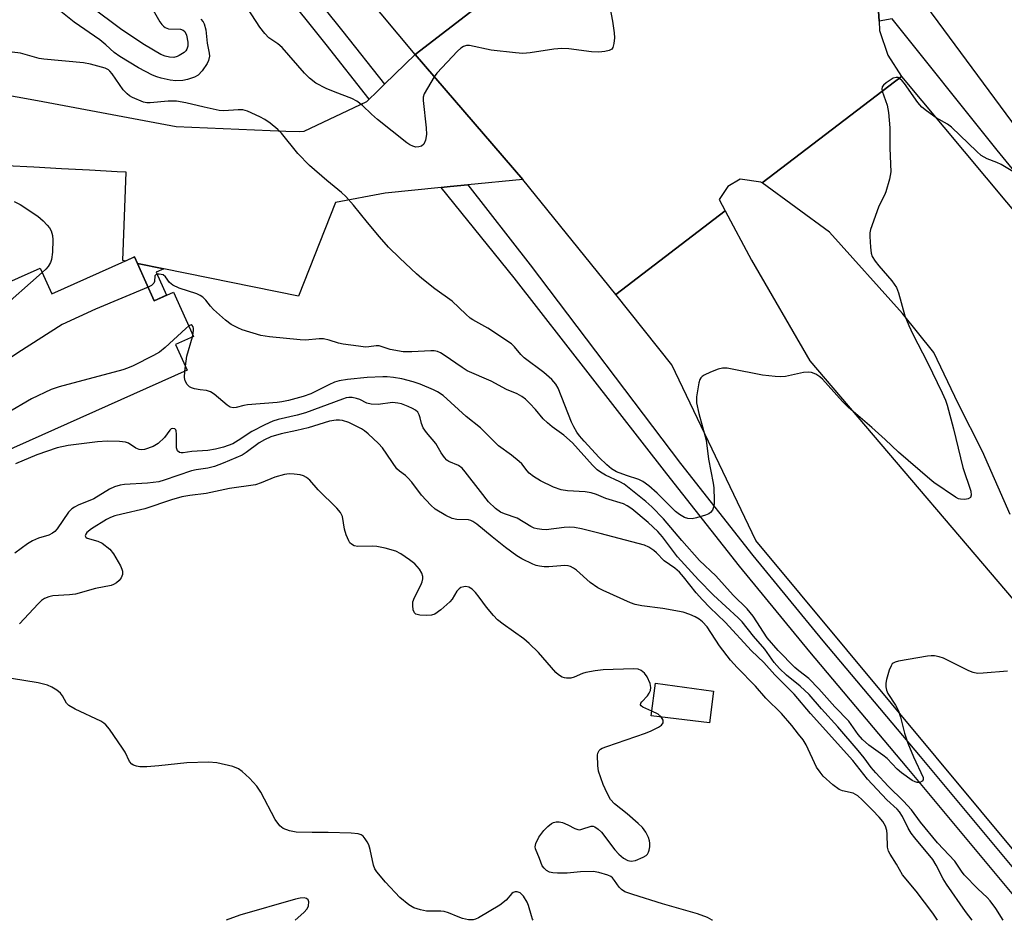
# Model space of a CAD drawing. Units: inches. Extents: x 1243766 to 1249766, y 525454 to 529455.
# Drawn here: x 1244672 to 1244912, y 525455 to 525674 of the extents above; entities that cross this region are included whole.
import ezdxf

# ---------------------------------------------------------------- set-up
doc = ezdxf.new("R2010")
doc.units = ezdxf.units.IN
doc.header["$MEASUREMENT"] = 0
for name, color, linetype in [('BLDG-Footprint', 5, 'Continuous'), ('TRANS-Non Street Sidewalk', 7, 'Continuous'), ('TRANS-Road', 130, 'Continuous'), ('TRANS-Street Sidewalk', 7, 'Continuous'), ('Undefined', 1, 'Continuous')]:
    doc.layers.add(name, color=color, linetype=linetype)

msp = doc.modelspace()

# ---------------------------------------------------------------- linework, layer by layer
at = {"layer": 'BLDG-Footprint'}
for points, elevation in [([(1244700.13, 525616.21), (1244704.88, 525605.57), (1244709.62, 525607.69), (1244714.43, 525596.89), (1244710.11, 525594.96), (1244712.92, 525588.66), (1244648.29, 525559.82), (1244644.42, 525568.48), (1244621.38, 525558.2), (1244610.07, 525583.55), (1244677.17, 525613.5), (1244679.97, 525607.22)], 382.27), ([(1244840.87, 525510.62), (1244839.92, 525502.89), (1244825.78, 525504.63), (1244826.82, 525512.59)], 342.77)]:
    msp.add_lwpolyline(points, close=True, dxfattribs=dict(at, elevation=elevation))
at = {"layer": 'TRANS-Non Street Sidewalk'}
msp.add_lwpolyline([(1244707.25, 525613.34), (1244705.35, 525612.49), (1244707.85, 525606.89), (1244704.88, 525605.57), (1244700.83, 525614.64)], close=True, dxfattribs=at)
at = {"layer": 'TRANS-Road'}
msp.add_lwpolyline([(1244888.04, 525696.72), (1244883.27, 525690.16), (1244883.21, 525689.99), (1244880.64, 525682.35), (1244881.16, 525673.61), (1244881.29, 525671.27), (1244883.33, 525665.26), (1244886.63, 525660.1), (1244852.7, 525634.23), (1244852.43, 525634.43), (1244847.42, 525635.17), (1244844.41, 525633.39), (1244842.25, 525630.22), (1244843.75, 525627.41), (1244817.14, 525607.12), (1244794.51, 525635.05), (1244768.36, 525665.43), (1244837.7, 525718.81), (1244846.3, 525714.64), (1244856.61, 525713.04), (1244859.18, 525713.34), (1244866.61, 525714.21), (1244872.17, 525719.46)], close=True, dxfattribs=at)
for points in [[(1244632.84, 525662.13), (1244676.5, 525654.31), (1244710.22, 525647.98), (1244736.93, 525646.78), (1244740.31, 525646.71), (1244741.34, 525646.78), (1244756.64, 525654.07), (1244757.21, 525654.63), (1244758.89, 525656.25), (1244760.94, 525658.24), (1244768.36, 525665.43), (1244794.51, 525635.05), (1244781.16, 525633.74), (1244776.9, 525633.33), (1244774.72, 525633.11), (1244761.1, 525631.77), (1244748.98, 525629.49), (1244740.02, 525606.68), (1244707.25, 525613.34), (1244700.83, 525614.64), (1244700.13, 525616.21), (1244697.94, 525615.23), (1244697.24, 525615.37), (1244698.05, 525636.83), (1244695.89, 525636.95), (1244689.14, 525637.32), (1244682.39, 525637.68), (1244675.64, 525638.02), (1244668.89, 525638.36)], [(1244913.02, 525553.61), (1244906.29, 525568.94), (1244900.44, 525580.55), (1244894.5, 525593), (1244886.86, 525602.43), (1244869.12, 525622.27), (1244852.7, 525634.23), (1244886.63, 525660.1), (1244948, 525586.62)], [(1244928.07, 525454.87), (1244851.23, 525547.29), (1244830.81, 525589.94), (1244817.14, 525607.12), (1244843.75, 525627.41), (1244850.15, 525615.46), (1244864.37, 525590.97), (1244923.62, 525521.42)]]:
    msp.add_lwpolyline(points, dxfattribs=at)
msp.add_polyline3d([(1244289.38, 526372.04, 0), (1244339.43, 526313.38, 0), (1244359.71, 526270.83, 0), (1244408, 526212.58, 0), (1244468.5, 526140.24, 0), (1244529.13, 526066.5, 0), (1244592.82, 525989.7, 0), (1244659.2, 525912.57, 0), (1244728.9, 525828.47, 0), (1244785.73, 525771.85, 0), (1244837.25, 525719.28, 0), (1244837.7, 525718.81, 0), (1244768.36, 525665.43, 0), (1244743.57, 525695.19, 0), (1244740.45, 525698.93, 0), (1244687.94, 525761.96, 0), (1244663.34, 525790.98, 0), (1244602.2, 525864.03, 0), (1244526.56, 525954.75, 0), (1244446.83, 526050.35, 0), (1244378.94, 526131.09, 0), (1244305.63, 526218.17, 0)], dxfattribs=at)
at = {"layer": 'TRANS-Street Sidewalk'}
for points in [[(1244740.45, 525698.93), (1244743.57, 525695.19), (1244736.55, 525688.85), (1244750.76, 525671.08), (1244760.94, 525658.24), (1244758.89, 525656.25), (1244757.21, 525654.63), (1244746.75, 525667.88), (1244724.83, 525695.3), (1244698.67, 525729.01), (1244673.23, 525760.94), (1244675.49, 525761.09), (1244679.77, 525761.39), (1244702.71, 525732.16), (1244728.85, 525698.47), (1244733.35, 525692.84)], [(1244774.72, 525633.11), (1244776.9, 525633.33), (1244781.16, 525633.74), (1244796.35, 525614.27), (1244832.88, 525566), (1244850.46, 525543.61), (1244867.53, 525522.86), (1244891.2, 525494.73), (1244920.35, 525459.72), (1244924.44, 525454.87), (1244918.96, 525454.87), (1244917.15, 525457.03), (1244888, 525492.04), (1244864.31, 525520.19), (1244847.2, 525540.99), (1244829.56, 525563.45), (1244792.4, 525611.11)]]:
    msp.add_lwpolyline(points, close=True, dxfattribs=at)
msp.add_lwpolyline([(1244930.38, 525617.17), (1244909.92, 525642.18), (1244909.23, 525643.02), (1244884.33, 525674.16), (1244881.16, 525673.61), (1244880.64, 525682.35), (1244883.21, 525689.99), (1244895.46, 525673.37), (1244914.73, 525647.3)], dxfattribs=at)
at = {"layer": 'Undefined'}
for p, q in [((1244714.18, 525596.77, 348), (1244714.29, 525597.21, 348)), ((1244712.36, 525588.41, 348), (1244712.49, 525589.62, 348))]:
    msp.add_line(p, q, dxfattribs=at)
for points, elevation in [([(1244703.35, 525678.49), (1244706.28, 525673.43), (1244706.76, 525672.73), (1244707.14, 525672.33), (1244707.6, 525672.02), (1244708.38, 525671.73), (1244711.29, 525671.64), (1244711.97, 525671.37), (1244712.32, 525671.06), (1244712.76, 525670.14), (1244713.11, 525668.49), (1244713.09, 525667.47), (1244712.84, 525666.76), (1244712.56, 525666.33), (1244712.17, 525665.95), (1244710.99, 525665.19), (1244710.47, 525664.97), (1244709.65, 525664.77), (1244708.58, 525664.78), (1244707.54, 525665.02), (1244706.54, 525665.46), (1244702.54, 525667.84), (1244697, 525671.44), (1244689.35, 525677.23)], 356), ([(1244918.74, 525633.97), (1244910.86, 525638.73), (1244909.82, 525639.23), (1244907.43, 525640.08), (1244906.01, 525640.9), (1244904.91, 525641.85), (1244898.81, 525647.76), (1244897.81, 525648.48), (1244895.04, 525650.09), (1244892.67, 525651.76), (1244891.54, 525652.65), (1244890.59, 525653.75), (1244887.36, 525658.38), (1244886.79, 525659.06), (1244886.16, 525659.62), (1244885.75, 525659.83), (1244885.31, 525659.9), (1244884.57, 525659.68), (1244882.86, 525658.56), (1244882.23, 525657.99), (1244881.95, 525657.56), (1244881.85, 525657.06), (1244881.92, 525656.55), (1244883.17, 525653.1), (1244883.47, 525651.39), (1244883.75, 525647.62), (1244883.81, 525642.71), (1244884.05, 525636.89), (1244883.73, 525635.16), (1244882.81, 525632.02), (1244882.48, 525631.21), (1244881.51, 525629.4), (1244881.04, 525628.34), (1244879.09, 525622.91), (1244878.95, 525622.07), (1244878.93, 525621.21), (1244879.07, 525618.58), (1244879.25, 525617.15), (1244879.5, 525616.36), (1244880.24, 525615.18), (1244881.12, 525614.07), (1244884.24, 525610.45), (1244885.41, 525608.8), (1244885.91, 525607.46), (1244887.46, 525601.87), (1244888.4, 525599.51), (1244889.37, 525597.42), (1244892.93, 525590.51), (1244896.48, 525583.18), (1244897.29, 525581.37), (1244897.69, 525580.17), (1244899.27, 525574.42), (1244901.56, 525564.99), (1244903.48, 525559.24), (1244903.57, 525558.26), (1244903.38, 525557.69), (1244902.82, 525557.35), (1244902.06, 525557.21), (1244900.99, 525557.27), (1244900.47, 525557.42), (1244899.74, 525557.77), (1244894.47, 525561.39), (1244893.5, 525562.15), (1244885.91, 525568.76), (1244882.64, 525571.85), (1244879.41, 525574.77), (1244873.75, 525579.62), (1244872.31, 525581.06), (1244867.38, 525586.47), (1244866.75, 525587.05), (1244865.78, 525587.69), (1244864.74, 525588.15), (1244863.92, 525588.23), (1244862.77, 525588.08), (1244858.44, 525587.18), (1244857.31, 525587.09), (1244855.9, 525587.14), (1244852.8, 525587.45), (1244845.05, 525589.04), (1244844.2, 525589.14), (1244843.12, 525589.14), (1244842.04, 525588.92), (1244840.18, 525588.19), (1244838.64, 525587.47), (1244838.18, 525587.18), (1244837.81, 525586.83), (1244837.55, 525586.38), (1244837.3, 525585.59), (1244836.74, 525582.17), (1244836.79, 525580.76), (1244837.31, 525578.13), (1244839.11, 525571.63), (1244839.65, 525567.02), (1244840.85, 525561.17), (1244840.98, 525560.03), (1244841.09, 525557.08), (1244841.07, 525556.2), (1244840.93, 525555.38), (1244840.63, 525554.66), (1244840.18, 525554.06), (1244839.75, 525553.76), (1244838.99, 525553.43), (1244836.79, 525552.75), (1244835.68, 525552.52), (1244834.66, 525552.58), (1244833.87, 525552.88), (1244832.62, 525553.59), (1244831.7, 525554.27), (1244827.2, 525558.73), (1244825.15, 525560.52), (1244823.74, 525561.59), (1244822.75, 525562.12), (1244819.73, 525563.04), (1244817.34, 525563.97), (1244816.09, 525564.66), (1244814.97, 525565.62), (1244813.13, 525567.45), (1244809.45, 525571.4), (1244808.31, 525572.74), (1244807.66, 525573.64), (1244806.93, 525574.89), (1244806.4, 525576.02), (1244803.12, 525584.34), (1244802.56, 525585.31), (1244801.61, 525586.4), (1244799.67, 525588.15), (1244794.84, 525591.65), (1244794.03, 525592.48), (1244792.51, 525594.38), (1244791.76, 525595.08), (1244786, 525598.88), (1244782.39, 525600.91), (1244781.71, 525601.36), (1244780.64, 525602.28), (1244777.32, 525605.48), (1244773.15, 525608.49), (1244769.97, 525610.99), (1244768.65, 525612.12), (1244764.63, 525615.89), (1244761.89, 525618.64), (1244759.72, 525621.08), (1244756.74, 525624.61), (1244753.39, 525628.82), (1244751.47, 525630.93), (1244750.44, 525631.9), (1244746.9, 525634.82), (1244742.69, 525638.48), (1244739.85, 525641.41), (1244735.84, 525646.36), (1244734.93, 525647.25), (1244733.09, 525648.75), (1244731.8, 525649.68), (1244730.55, 525650.34), (1244727.58, 525651.65), (1244726.47, 525651.97), (1244725.32, 525652.02), (1244721.81, 525651.78), (1244720.66, 525651.86), (1244717.07, 525652.62), (1244712.59, 525653.74), (1244710.35, 525654.1), (1244708.31, 525654.15), (1244703.89, 525653.69), (1244703.09, 525653.72), (1244702.31, 525653.9), (1244699.61, 525655.01), (1244698.9, 525655.39), (1244698.3, 525655.86), (1244697.38, 525656.9), (1244694.71, 525660.8), (1244694.14, 525661.44), (1244693.76, 525661.74), (1244692.98, 525662.12), (1244689.39, 525663.13), (1244687.7, 525663.45), (1244678.1, 525664.29), (1244676.94, 525664.53), (1244672.37, 525665.78), (1244670.38, 525666.05)], 352), ([(1244670.84, 525629.72), (1244672.29, 525628.95), (1244676.58, 525626.16), (1244677.87, 525625.01), (1244678.88, 525623.99), (1244679.4, 525623.3), (1244679.81, 525622.54), (1244680.15, 525621.45), (1244680.25, 525620.36), (1244680.14, 525617.4), (1244679.93, 525615.64), (1244679.66, 525614.86), (1244679.12, 525613.93), (1244678.56, 525613.28), (1244677.65, 525612.42)], 352), ([(1244677.65, 525612.42), (1244666.92, 525603.03), (1244658.06, 525596.6), (1244656.37, 525595.6), (1244653.12, 525594.11), (1244644.16, 525589.68), (1244643.17, 525589.07), (1244642.53, 525588.52), (1244641.36, 525587.28), (1244640.68, 525586.36), (1244638.1, 525581.33), (1244637.25, 525579.97), (1244632.93, 525574.82), (1244623.45, 525562.55), (1244622.75, 525561.3), (1244621.93, 525558.45)], 352), ([(1244912.38, 525515.51), (1244906.45, 525514.95), (1244905.07, 525514.94), (1244904.05, 525515.14), (1244903.01, 525515.52), (1244896.87, 525518.64), (1244895.77, 525518.99), (1244894.66, 525519.16), (1244893.82, 525519.17), (1244892.98, 525519.09), (1244885.88, 525517.92), (1244885.08, 525517.69), (1244884.62, 525517.45), (1244884.37, 525517.22), (1244884.07, 525516.76), (1244883.65, 525515.69), (1244882.98, 525513.41), (1244882.81, 525512.55), (1244882.83, 525511.69), (1244883.01, 525510.84), (1244883.33, 525510.06), (1244885.17, 525507.24), (1244885.92, 525505.8), (1244886.4, 525504.3), (1244887.33, 525500.38), (1244888.15, 525497.96), (1244889.53, 525494.63), (1244891.92, 525489.62), (1244891.92, 525489), (1244891.68, 525488.71), (1244891.1, 525488.42), (1244890.41, 525488.39), (1244889.93, 525488.53), (1244889.24, 525488.89), (1244886.61, 525490.73), (1244885.57, 525491.66), (1244883.12, 525494.21), (1244882.05, 525495.05), (1244878.64, 525497.45), (1244877.15, 525498.81), (1244876.05, 525500.08), (1244873.78, 525503.27), (1244870.4, 525506.78), (1244866.52, 525511.18), (1244864.09, 525513.66), (1244861.65, 525515.52), (1244860.65, 525516.39), (1244856.64, 525520.46), (1244853.98, 525523.61), (1244850.54, 525528.85), (1244849.12, 525530.66), (1244845.66, 525533.99), (1244841.5, 525538.63), (1244837.49, 525542.41), (1244833.24, 525547.23), (1244828.72, 525552.52), (1244825.91, 525555.44), (1244824.44, 525556.75), (1244819.15, 525560.95), (1244818.11, 525561.56), (1244814.61, 525563.16), (1244813.43, 525563.85), (1244812.61, 525564.44), (1244811.47, 525565.58), (1244806.63, 525571.03), (1244804.51, 525572.84), (1244801.66, 525574.92), (1244800.53, 525575.85), (1244799.5, 525576.86), (1244797.64, 525579.08), (1244796.22, 525580.6), (1244795.16, 525581.63), (1244794.3, 525582.28), (1244793.13, 525582.92), (1244790.55, 525583.97), (1244786.81, 525585.98), (1244781.03, 525588.54), (1244779.77, 525589.32), (1244775.45, 525592.36), (1244774.5, 525592.91), (1244773.76, 525593.19), (1244773.01, 525593.35), (1244772.19, 525593.4), (1244767.52, 525593.16), (1244765.47, 525593.18), (1244762.27, 525593.73), (1244759.6, 525594.6), (1244758.9, 525594.62), (1244757.09, 525594.35), (1244756.26, 525594.31), (1244754.55, 525594.48), (1244750.83, 525594.99), (1244749.7, 525595.22), (1244747.46, 525595.98), (1244746.1, 525596.29), (1244744.99, 525596.32), (1244741.73, 525596.01), (1244740.37, 525596.04), (1244732.94, 525596.79), (1244730.86, 525597.12), (1244726.3, 525598.49), (1244725.21, 525598.96), (1244723.64, 525599.79), (1244722.22, 525600.85), (1244719.34, 525603.4), (1244718.57, 525604.24), (1244717.48, 525605.72), (1244716.75, 525606.43), (1244716.05, 525606.87), (1244715.28, 525607.23), (1244710.98, 525608.64), (1244709.4, 525609.33), (1244708.6, 525610), (1244707.66, 525611.41), (1244707.11, 525611.84), (1244706.13, 525612.03), (1244705.66, 525612), (1244705.27, 525611.88), (1244705.05, 525611.6), (1244704.94, 525610.24), (1244704.8, 525609.83), (1244704.27, 525609.31), (1244703.41, 525608.85)], 350), ([(1244703.41, 525608.85), (1244690.64, 525603.49), (1244682.49, 525599.78), (1244671.72, 525592.91), (1244663.12, 525587.18), (1244660.64, 525585.83), (1244656.1, 525583.87), (1244650.23, 525580.41), (1244649.52, 525579.89), (1244648.7, 525579.07), (1244645.32, 525575), (1244644.66, 525574.05), (1244643.21, 525571.28), (1244642.22, 525569.66), (1244639.22, 525566.16)], 350), ([(1244713.3, 525599.44), (1244712.57, 525598.85), (1244707.57, 525594.2), (1244706.22, 525593.08), (1244704.71, 525592.22), (1244699.76, 525589.76), (1244698.44, 525589.17), (1244697.31, 525588.8), (1244681.82, 525584.6), (1244679.85, 525583.97), (1244675.08, 525581.69), (1244668.97, 525578.17), (1244665.42, 525576.31), (1244659.1, 525573.69), (1244657.76, 525573.05), (1244655.86, 525571.73), (1244654.85, 525570.71), (1244649.82, 525563.93), (1244648.85, 525562.44), (1244647.88, 525560.73)], 348), ([(1244714.29, 525597.21), (1244714.48, 525598.32), (1244714.46, 525598.83), (1244714.34, 525599.26), (1244714.14, 525599.53), (1244713.86, 525599.67), (1244713.3, 525599.44)], 348), ([(1244712.49, 525589.62), (1244712.86, 525592.1), (1244714.18, 525596.77)], 348), ([(1244828.21, 525504.33), (1244827.44, 525504.98), (1244825.92, 525505.73)], 342), ([(1244840.68, 525454.88), (1244840.62, 525454.93), (1244839.47, 525455.54), (1244836.98, 525456.44), (1244828.53, 525458.89), (1244821.28, 525461.11), (1244819.38, 525461.81), (1244818.51, 525462.4), (1244817.94, 525462.94), (1244816.87, 525464.59), (1244816.38, 525465.18), (1244815.97, 525465.49), (1244815.22, 525465.85), (1244813.04, 525466.51), (1244811.64, 525466.75), (1244808.55, 525466.64), (1244805.3, 525466.3), (1244803, 525466.31), (1244801.87, 525466.41), (1244801.06, 525466.62), (1244800.32, 525467.01), (1244799.69, 525467.52), (1244799.25, 525468.16), (1244798.6, 525469.94), (1244797.62, 525472.23), (1244797.57, 525472.73), (1244797.72, 525473.52), (1244798.41, 525475.08), (1244799.66, 525476.69), (1244800.66, 525477.69), (1244801.51, 525478.4), (1244801.97, 525478.66), (1244802.68, 525478.85), (1244803.41, 525478.86), (1244804.21, 525478.66), (1244805.51, 525478.1), (1244807.2, 525477.19), (1244807.91, 525476.93), (1244808.39, 525476.91), (1244808.88, 525477.01), (1244811.13, 525477.76), (1244811.61, 525477.77), (1244812.05, 525477.63), (1244812.86, 525477.05), (1244813.63, 525476.28), (1244816.93, 525472.05), (1244817.9, 525470.93), (1244819.05, 525469.99), (1244820.06, 525469.44), (1244820.89, 525469.28), (1244821.97, 525469.45), (1244823.81, 525470.21), (1244824.5, 525470.62), (1244824.87, 525470.98), (1244825.11, 525471.42), (1244825.26, 525471.94), (1244825.4, 525472.77), (1244825.43, 525473.61), (1244825.36, 525474.18), (1244825.11, 525475.03), (1244824.46, 525476.32), (1244823.63, 525477.41), (1244822.61, 525478.44), (1244819.95, 525480.77), (1244816.8, 525483.2), (1244815.86, 525484.29), (1244815.01, 525485.78), (1244814.06, 525487.88), (1244812.98, 525491.13), (1244812.75, 525492.52), (1244812.72, 525495.04), (1244812.8, 525495.56), (1244813.07, 525496.14), (1244813.39, 525496.46), (1244813.87, 525496.74), (1244814.96, 525497.17), (1244824.34, 525500.36), (1244825.73, 525500.93), (1244827.57, 525501.86), (1244828.24, 525502.33), (1244828.65, 525502.91), (1244828.65, 525503.58), (1244828.21, 525504.33)], 342)]:
    msp.add_lwpolyline(points, dxfattribs=dict(at, elevation=elevation))
for points in [[(1244814.44, 525683.77, 354), (1244816.36, 525673.53, 354), (1244816.74, 525670.7, 354), (1244816.83, 525669.5, 354), (1244816.7, 525668.13, 354), (1244816.43, 525667.14, 354), (1244816.18, 525666.76, 354), (1244815.53, 525666.42, 354), (1244814.45, 525666.19, 354), (1244813.01, 525666.03, 354), (1244811.26, 525666.1, 354), (1244805.73, 525666.82, 354), (1244803.99, 525666.96, 354), (1244802.05, 525666.78, 354), (1244796.32, 525665.87, 354), (1244794.58, 525665.72, 354), (1244792.79, 525665.85, 354), (1244786.83, 525666.51, 354), (1244781.6, 525667.65, 354), (1244780.81, 525667.63, 354), (1244780.15, 525667.4, 354), (1244779.48, 525666.98, 354), (1244778.64, 525666.24, 354), (1244773.65, 525660.94, 354), (1244773, 525660.03, 354), (1244770.55, 525655.9, 354), (1244770.32, 525655.11, 354), (1244770.3, 525654.27, 354), (1244771.04, 525647.6, 354), (1244771.1, 525645.97, 354), (1244770.84, 525644.61, 354), (1244770.44, 525643.64, 354), (1244769.92, 525643.19, 354), (1244769.24, 525642.97, 354), (1244768.51, 525642.96, 354), (1244767.79, 525643.15, 354), (1244767.07, 525643.5, 354), (1244766.34, 525644, 354), (1244759.2, 525649.64, 354), (1244757.72, 525650.94, 354), (1244755.53, 525653.07, 354), (1244754.17, 525654.09, 354), (1244752.92, 525654.75, 354), (1244748.89, 525656.27, 354), (1244746.72, 525657.2, 354), (1244744.23, 525658.52, 354), (1244742.65, 525659.72, 354), (1244741.45, 525660.95, 354), (1244735.99, 525667.16, 354), (1244734.97, 525668.06, 354), (1244732.8, 525669.52, 354), (1244731.82, 525670.54, 354), (1244730.61, 525672.15, 354), (1244726.51, 525678.32, 354)], [(1244716.21, 525674.06, 354), (1244716.78, 525673.41, 354), (1244717.06, 525672.95, 354), (1244717.47, 525671.45, 354), (1244717.77, 525668.24, 354), (1244718.28, 525665.75, 354), (1244718.33, 525665.03, 354), (1244718.14, 525664.03, 354), (1244717.77, 525663.24, 354), (1244716.59, 525661.52, 354), (1244715.62, 525660.47, 354), (1244714.7, 525659.92, 354), (1244713.03, 525659.35, 354), (1244711.89, 525659.12, 354), (1244710.19, 525659.06, 354), (1244708.8, 525659.24, 354), (1244706.6, 525659.71, 354), (1244705.52, 525660.02, 354), (1244704.45, 525660.43, 354), (1244701.09, 525662.24, 354), (1244696.51, 525665, 354), (1244695.18, 525665.96, 354), (1244693.13, 525667.81, 354), (1244691.67, 525668.99, 354), (1244685.44, 525673.35, 354), (1244682.2, 525675.96, 354)], [(1244911.33, 525454.87, 348), (1244909.55, 525457.71, 348), (1244908.19, 525459.58, 348), (1244907.45, 525460.38, 348), (1244905.2, 525462.5, 348), (1244901.9, 525465.92, 348), (1244901.19, 525466.82, 348), (1244899.58, 525469.29, 348), (1244895.4, 525473.74, 348), (1244891.27, 525478.73, 348), (1244889.07, 525481.75, 348), (1244887.12, 525483.83, 348), (1244883.41, 525487.47, 348), (1244880.38, 525490.71, 348), (1244879.28, 525492.05, 348), (1244877.55, 525494.42, 348), (1244876.12, 525496.16, 348), (1244871.15, 525501.94, 348), (1244867.14, 525506.28, 348), (1244864.19, 525509.77, 348), (1244861.99, 525511.84, 348), (1244858.62, 525514.46, 348), (1244856.94, 525516.11, 348), (1244855.68, 525517.58, 348), (1244853.38, 525520.82, 348), (1244850.65, 525524, 348), (1244847.9, 525527.45, 348), (1244846.9, 525528.45, 348), (1244840.92, 525533.94, 348), (1244837.24, 525537.68, 348), (1244832.15, 525543.26, 348), (1244828.5, 525548.13, 348), (1244827.36, 525549.45, 348), (1244825.03, 525551.64, 348), (1244821.01, 525554.93, 348), (1244819.88, 525555.7, 348), (1244818.99, 525556.14, 348), (1244814.75, 525557.5, 348), (1244812.48, 525558.47, 348), (1244811.12, 525558.82, 348), (1244809.73, 525559.08, 348), (1244805.4, 525559.35, 348), (1244803.85, 525559.6, 348), (1244801.98, 525560.25, 348), (1244798.81, 525561.73, 348), (1244797.17, 525562.8, 348), (1244796.08, 525563.64, 348), (1244795.57, 525564.17, 348), (1244794.26, 525565.88, 348), (1244793.63, 525566.5, 348), (1244791.78, 525567.99, 348), (1244788.61, 525570.31, 348), (1244784.28, 525574.63, 348), (1244780.79, 525577.39, 348), (1244775.14, 525582.49, 348), (1244773.79, 525583.42, 348), (1244772.81, 525583.94, 348), (1244769.59, 525585.25, 348), (1244767.91, 525585.82, 348), (1244765.08, 525586.55, 348), (1244763.13, 525586.9, 348), (1244761.53, 525587.06, 348), (1244760.47, 525587.08, 348), (1244756.7, 525586.88, 348), (1244751.92, 525586.42, 348), (1244749.87, 525586.05, 348), (1244748.73, 525585.74, 348), (1244747.38, 525585.15, 348), (1244742.95, 525582.9, 348), (1244741.13, 525582.28, 348), (1244737.56, 525581.29, 348), (1244735.92, 525580.95, 348), (1244734.8, 525580.81, 348), (1244727.57, 525580.27, 348), (1244726.7, 525580.12, 348), (1244724.83, 525579.62, 348), (1244724.12, 525579.53, 348), (1244723.39, 525579.72, 348), (1244722.67, 525580.16, 348), (1244719.51, 525582.82, 348), (1244718.56, 525583.45, 348), (1244717.61, 525583.73, 348), (1244716.06, 525583.89, 348), (1244714.7, 525584.13, 348), (1244713.94, 525584.36, 348), (1244713.49, 525584.6, 348), (1244712.94, 525585.16, 348), (1244712.43, 525586.1, 348), (1244712.28, 525586.91, 348), (1244712.36, 525588.41, 348)], [(1244903.84, 525454.88, 346), (1244902.21, 525457.03, 346), (1244897.57, 525463.69, 346), (1244896.77, 525464.97, 346), (1244895.02, 525468.31, 346), (1244894.21, 525469.66, 346), (1244889.85, 525474.96, 346), (1244889, 525476.1, 346), (1244888.28, 525477.3, 346), (1244886.89, 525480.12, 346), (1244886.17, 525481.26, 346), (1244885.56, 525481.92, 346), (1244883.06, 525484.17, 346), (1244878.33, 525489.18, 346), (1244874.75, 525493.77, 346), (1244864.5, 525505.18, 346), (1244860.52, 525509.85, 346), (1244855.86, 525514.55, 346), (1244853.18, 525517.55, 346), (1244850.18, 525520.44, 346), (1244843.74, 525527.37, 346), (1244840.01, 525530.97, 346), (1244838.24, 525532.79, 346), (1244836.7, 525534.55, 346), (1244833.63, 525538.44, 346), (1244832.66, 525539.57, 346), (1244831.54, 525540.52, 346), (1244828.89, 525542.32, 346), (1244827.03, 525544.28, 346), (1244826.39, 525544.84, 346), (1244825.18, 525545.65, 346), (1244824.16, 525546.11, 346), (1244813.38, 525548.96, 346), (1244808.82, 525550.05, 346), (1244807.11, 525550.38, 346), (1244805.98, 525550.48, 346), (1244804.62, 525550.43, 346), (1244800.22, 525549.86, 346), (1244799.13, 525549.9, 346), (1244798.05, 525550.06, 346), (1244797.27, 525550.29, 346), (1244796.52, 525550.64, 346), (1244793.13, 525552.69, 346), (1244790.07, 525553.76, 346), (1244789.15, 525554.16, 346), (1244787.87, 525555.07, 346), (1244786.22, 525556.69, 346), (1244784.21, 525559.14, 346), (1244780.5, 525563.99, 346), (1244779.75, 525564.87, 346), (1244778.9, 525565.49, 346), (1244776.52, 525566.48, 346), (1244776.09, 525566.82, 346), (1244775.51, 525567.44, 346), (1244774.67, 525568.59, 346), (1244773.38, 525570.82, 346), (1244771.11, 525573.52, 346), (1244770.3, 525574.68, 346), (1244769.86, 525575.69, 346), (1244769.59, 525577.05, 346), (1244769.36, 525577.82, 346), (1244768.98, 525578.46, 346), (1244768.48, 525578.92, 346), (1244767.74, 525579.34, 346), (1244766.66, 525579.82, 346), (1244765.01, 525580.46, 346), (1244764.17, 525580.69, 346), (1244762.83, 525580.78, 346), (1244759.4, 525580.35, 346), (1244757.69, 525580.4, 346), (1244756.58, 525580.69, 346), (1244754.89, 525581.53, 346), (1244754.1, 525581.83, 346), (1244753.02, 525582.05, 346), (1244752.25, 525582.06, 346), (1244751.54, 525581.93, 346), (1244750.7, 525581.66, 346), (1244741.71, 525578.3, 346), (1244739.68, 525577.75, 346), (1244735.02, 525576.7, 346), (1244733.72, 525576.28, 346), (1244731.83, 525575.4, 346), (1244728.67, 525573.78, 346), (1244725.34, 525571.58, 346), (1244723.99, 525570.8, 346), (1244721.77, 525569.98, 346), (1244719.79, 525569.43, 346), (1244717.92, 525569.17, 346), (1244714.07, 525568.9, 346), (1244711.98, 525568.59, 346), (1244711.48, 525568.57, 346), (1244711.04, 525568.65, 346), (1244710.55, 525569.08, 346), (1244710.36, 525569.77, 346), (1244710.35, 525573.13, 346), (1244710.27, 525573.89, 346), (1244710.15, 525574.2, 346), (1244709.92, 525574.44, 346), (1244709.35, 525574.53, 346), (1244708.99, 525574.38, 346), (1244708.69, 525574.11, 346), (1244707.37, 525572.28, 346), (1244705.89, 525570.86, 346), (1244704.65, 525570.12, 346), (1244702.51, 525569.35, 346), (1244701.72, 525569.27, 346), (1244701.21, 525569.4, 346), (1244700.46, 525569.75, 346), (1244698.66, 525570.89, 346), (1244697.88, 525571.15, 346), (1244696.43, 525571.3, 346), (1244693.46, 525571.4, 346), (1244691.08, 525571.29, 346), (1244683.94, 525570.37, 346), (1244681.34, 525569.83, 346), (1244676.34, 525568.12, 346), (1244671.2, 525565.94, 346)], [(1244895.41, 525454.88, 344), (1244894.23, 525456.64, 344), (1244890.21, 525461.92, 344), (1244886.9, 525465.9, 344), (1244885.42, 525468.52, 344), (1244883.84, 525470.93, 344), (1244883.49, 525471.67, 344), (1244883.23, 525472.66, 344), (1244883.14, 525475.83, 344), (1244883.03, 525476.69, 344), (1244882.7, 525477.78, 344), (1244882.05, 525478.93, 344), (1244881.2, 525479.99, 344), (1244879.61, 525481.67, 344), (1244877.06, 525484.21, 344), (1244876.01, 525485.13, 344), (1244874.84, 525485.76, 344), (1244872.27, 525486.38, 344), (1244871.48, 525486.7, 344), (1244869.89, 525487.86, 344), (1244867.56, 525489.95, 344), (1244866.81, 525490.88, 344), (1244865.99, 525492.12, 344), (1244863.42, 525497.52, 344), (1244862.68, 525498.74, 344), (1244861.61, 525500.16, 344), (1244859.94, 525502.25, 344), (1244857.45, 525505.14, 344), (1244853.62, 525508.91, 344), (1244851.08, 525511.79, 344), (1244846.64, 525516.34, 344), (1244845.05, 525518.11, 344), (1244842.35, 525521.67, 344), (1244839.33, 525526.22, 344), (1244838.24, 525527.44, 344), (1244837.38, 525528.11, 344), (1244836.45, 525528.68, 344), (1244835.17, 525529.25, 344), (1244833.57, 525529.8, 344), (1244828.58, 525530.73, 344), (1244823.45, 525531.35, 344), (1244821.85, 525531.71, 344), (1244820.74, 525532.11, 344), (1244814.05, 525535.07, 344), (1244812.79, 525535.73, 344), (1244810.93, 525537.01, 344), (1244807.62, 525540.04, 344), (1244806.9, 525540.55, 344), (1244806.12, 525540.94, 344), (1244805.59, 525541.09, 344), (1244804.78, 525541.17, 344), (1244800.86, 525540.86, 344), (1244799.71, 525540.87, 344), (1244798.59, 525540.98, 344), (1244797.78, 525541.16, 344), (1244796.95, 525541.46, 344), (1244794.27, 525542.78, 344), (1244793.05, 525543.55, 344), (1244790.3, 525545.59, 344), (1244787.05, 525548.15, 344), (1244783.35, 525551.21, 344), (1244782.39, 525551.88, 344), (1244781.88, 525552.12, 344), (1244781.35, 525552.24, 344), (1244778.47, 525552.36, 344), (1244777.36, 525552.57, 344), (1244775.78, 525553.34, 344), (1244773.25, 525554.89, 344), (1244772.15, 525555.87, 344), (1244769.93, 525558.26, 344), (1244767.51, 525561.42, 344), (1244766.59, 525562.49, 344), (1244765.99, 525563.04, 344), (1244764.52, 525564.14, 344), (1244763.93, 525564.71, 344), (1244760.41, 525569.8, 344), (1244759.42, 525570.82, 344), (1244756.9, 525573.17, 344), (1244756.03, 525573.91, 344), (1244755.32, 525574.38, 344), (1244752.23, 525575.94, 344), (1244750.72, 525576.44, 344), (1244749.96, 525576.54, 344), (1244749.15, 525576.53, 344), (1244747.51, 525576.26, 344), (1244742.36, 525574.69, 344), (1244739.58, 525574, 344), (1244735.74, 525573.2, 344), (1244733.28, 525572.44, 344), (1244731.75, 525571.76, 344), (1244730.45, 525571.02, 344), (1244727.23, 525568.62, 344), (1244726.26, 525568, 344), (1244721.68, 525566.04, 344), (1244719.54, 525565.28, 344), (1244717.94, 525564.87, 344), (1244715.08, 525564.44, 344), (1244713.94, 525564.18, 344), (1244707.3, 525561.9, 344), (1244706, 525561.54, 344), (1244703.23, 525561.17, 344), (1244697.69, 525560.91, 344), (1244696.61, 525560.69, 344), (1244695.28, 525560.3, 344), (1244693.99, 525559.72, 344), (1244690.24, 525557.41, 344), (1244686.44, 525555.83, 344), (1244685.49, 525555.36, 344), (1244684.87, 525554.93, 344), (1244684.07, 525554.11, 344), (1244681.27, 525550.12, 344), (1244680.72, 525549.47, 344), (1244680.17, 525549.01, 344), (1244679.27, 525548.57, 344), (1244676.8, 525547.85, 344), (1244675.28, 525547.19, 344), (1244674.06, 525546.41, 344), (1244670.99, 525544.19, 344)], [(1244825.92, 525505.73, 342), (1244823.73, 525506.75, 342), (1244823.35, 525507.02, 342), (1244823.16, 525507.32, 342), (1244823.23, 525507.66, 342), (1244823.49, 525508.03, 342), (1244824.82, 525509.44, 342), (1244825.3, 525510.09, 342), (1244825.57, 525510.74, 342), (1244825.67, 525511.47, 342), (1244825.5, 525512.51, 342), (1244824.81, 525514.08, 342), (1244824.12, 525514.95, 342), (1244823.28, 525515.64, 342), (1244822.55, 525515.96, 342), (1244821.42, 525516.06, 342), (1244814.09, 525515.77, 342), (1244812.1, 525515.52, 342), (1244809.85, 525515.12, 342), (1244809.04, 525514.88, 342), (1244807, 525514.04, 342), (1244806.23, 525513.8, 342), (1244805.16, 525513.73, 342), (1244804.64, 525513.82, 342), (1244804.14, 525514.01, 342), (1244803.22, 525514.59, 342), (1244802.58, 525515.17, 342), (1244798.35, 525520.05, 342), (1244796.1, 525522.22, 342), (1244794.75, 525523.31, 342), (1244789.72, 525526.9, 342), (1244788.37, 525527.98, 342), (1244787.37, 525529.05, 342), (1244785.69, 525531.07, 342), (1244783.96, 525533.5, 342), (1244783.05, 525534.61, 342), (1244782.25, 525535.4, 342), (1244781.39, 525535.89, 342), (1244780.7, 525536.05, 342), (1244780.21, 525536.01, 342), (1244779.49, 525535.79, 342), (1244779.06, 525535.53, 342), (1244778.51, 525534.94, 342), (1244777.35, 525533.02, 342), (1244776.81, 525532.33, 342), (1244774.59, 525530.35, 342), (1244773.16, 525529.34, 342), (1244772.36, 525529.11, 342), (1244771.22, 525529.05, 342), (1244769.5, 525529.13, 342), (1244768.51, 525529.37, 342), (1244768.18, 525529.68, 342), (1244767.91, 525530.37, 342), (1244767.77, 525531.47, 342), (1244767.83, 525532.31, 342), (1244768.22, 525533.37, 342), (1244769.75, 525536.42, 342), (1244770.05, 525537.19, 342), (1244770.22, 525537.96, 342), (1244770.19, 525538.51, 342), (1244769.99, 525539.33, 342), (1244769.44, 525540.31, 342), (1244768.25, 525541.57, 342), (1244766.99, 525542.57, 342), (1244764.91, 525544.02, 342), (1244763.63, 525544.65, 342), (1244761.07, 525545.36, 342), (1244759.04, 525545.81, 342), (1244757.88, 525545.89, 342), (1244754.38, 525545.83, 342), (1244753.56, 525545.97, 342), (1244752.87, 525546.34, 342), (1244752.48, 525546.7, 342), (1244752.19, 525547.14, 342), (1244751.54, 525548.66, 342), (1244751.16, 525550, 342), (1244750.67, 525553.08, 342), (1244750.48, 525553.59, 342), (1244750.2, 525554.06, 342), (1244749.28, 525555.13, 342), (1244744.79, 525559.61, 342), (1244742.78, 525561.89, 342), (1244741.94, 525562.59, 342), (1244741.24, 525562.98, 342), (1244740.4, 525563.21, 342), (1244738.92, 525563.41, 342), (1244737.73, 525563.46, 342), (1244736.62, 525563.34, 342), (1244734.23, 525562.69, 342), (1244730.89, 525561.29, 342), (1244729.5, 525560.81, 342), (1244723.21, 525559.87, 342), (1244717.55, 525558.7, 342), (1244713.54, 525558.22, 342), (1244711.58, 525557.9, 342), (1244709.13, 525557.17, 342), (1244702.62, 525554.96, 342), (1244696.99, 525553.68, 342), (1244695.29, 525553.22, 342), (1244694.24, 525552.83, 342), (1244693.33, 525552.37, 342), (1244689.62, 525550.05, 342), (1244688.54, 525549.18, 342), (1244688.26, 525548.77, 342), (1244688.15, 525548.36, 342), (1244688.27, 525548.05, 342), (1244688.62, 525547.82, 342), (1244691.19, 525547.08, 342), (1244692.22, 525546.57, 342), (1244694.1, 525545.14, 342), (1244695.04, 525544, 342), (1244696.69, 525541.13, 342), (1244697.06, 525540.32, 342), (1244697.2, 525539.77, 342), (1244697.17, 525538.96, 342), (1244696.87, 525538.2, 342), (1244696.39, 525537.53, 342), (1244695.73, 525536.96, 342), (1244694.97, 525536.53, 342), (1244694.42, 525536.33, 342), (1244690.61, 525535.56, 342), (1244685.79, 525534.19, 342), (1244684.34, 525534.01, 342), (1244680.22, 525533.79, 342), (1244679.27, 525533.58, 342), (1244678.19, 525533.11, 342), (1244677.5, 525532.63, 342), (1244676.67, 525531.86, 342), (1244672.18, 525527.01, 342)], [(1244797.05, 525454.89, 340), (1244796.91, 525455.13, 340), (1244796.63, 525455.94, 340), (1244795.95, 525458.49, 340), (1244795.63, 525459.3, 340), (1244794.69, 525460.78, 340), (1244793.89, 525461.55, 340), (1244793.13, 525461.83, 340), (1244792.67, 525461.8, 340), (1244792.23, 525461.65, 340), (1244791.84, 525461.36, 340), (1244790.47, 525459.75, 340), (1244788.97, 525458.53, 340), (1244783.8, 525455.49, 340), (1244783, 525455.13, 340), (1244782.46, 525455, 340), (1244781.31, 525455.02, 340), (1244779.86, 525455.32, 340), (1244778.78, 525455.7, 340), (1244776.44, 525456.7, 340), (1244775.39, 525457.02, 340), (1244774.58, 525457.1, 340), (1244771.96, 525457.06, 340), (1244771.1, 525457.12, 340), (1244769.68, 525457.4, 340), (1244768.04, 525457.9, 340), (1244766.82, 525458.62, 340), (1244764.59, 525460.46, 340), (1244761.17, 525464.17, 340), (1244759.04, 525466.66, 340), (1244758.59, 525467.36, 340), (1244758.19, 525468.32, 340), (1244757.43, 525472.09, 340), (1244757.11, 525473.21, 340), (1244756.71, 525473.98, 340), (1244756.23, 525474.7, 340), (1244755.68, 525475.33, 340), (1244755.26, 525475.64, 340), (1244754.49, 525475.89, 340), (1244752.77, 525476.03, 340), (1244747.22, 525476.26, 340), (1244743.34, 525476.22, 340), (1244739.41, 525476.35, 340), (1244737.81, 525476.63, 340), (1244736.3, 525477.2, 340), (1244735.47, 525477.87, 340), (1244734.3, 525479.41, 340), (1244730.83, 525486.01, 340), (1244729.88, 525487.5, 340), (1244728.05, 525489.44, 340), (1244726.32, 525491.07, 340), (1244725.36, 525491.71, 340), (1244724.04, 525492.27, 340), (1244720.1, 525493.14, 340), (1244718.1, 525493.37, 340), (1244712.83, 525493.14, 340), (1244706.01, 525492.41, 340), (1244703.12, 525492.18, 340), (1244701.41, 525492.21, 340), (1244700.6, 525492.36, 340), (1244699.86, 525492.6, 340), (1244699.42, 525492.85, 340), (1244698.89, 525493.47, 340), (1244697.8, 525495.79, 340), (1244697.2, 525496.78, 340), (1244694.03, 525501.33, 340), (1244693.12, 525502.44, 340), (1244692.68, 525502.81, 340), (1244691.93, 525503.27, 340), (1244685.7, 525506.26, 340), (1244684.16, 525507.11, 340), (1244683.59, 525507.66, 340), (1244682.57, 525509.47, 340), (1244682.1, 525510.16, 340), (1244681.26, 525510.88, 340), (1244680.02, 525511.58, 340), (1244678.98, 525512.05, 340), (1244676.72, 525512.66, 340), (1244670.23, 525513.66, 340)], [(1244739.15, 525454.89, 338), (1244741.31, 525456.79, 338), (1244742.07, 525457.67, 338), (1244742.4, 525458.38, 338), (1244742.54, 525459.33, 338), (1244742.33, 525459.89, 338), (1244741.93, 525460.2, 338), (1244741.38, 525460.31, 338), (1244740.39, 525460.23, 338), (1244739.27, 525459.99, 338), (1244725.74, 525456.09, 338), (1244722.42, 525454.89, 338)]]:
    msp.add_polyline3d(points, dxfattribs=at)

doc.saveas('drawing.dxf')
